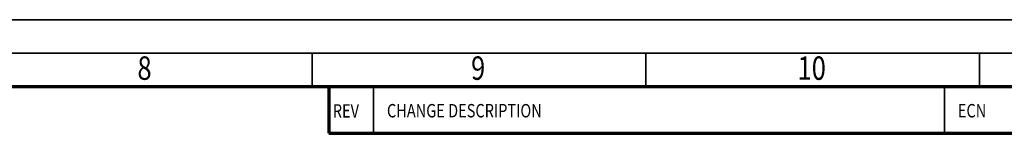
# Model space of a CAD drawing. Units: millimetres. Extents: x 0 to 24042, y 0 to 16800.
# Drawn here: x 14126 to 20028, y 16122 to 16800 of the extents above; entities that cross this region are included whole.
import ezdxf
from ezdxf.enums import TextEntityAlignment as Align

# ---------------------------------------------------------------- set-up
doc = ezdxf.new("R2010")
doc.units = ezdxf.units.MM
doc.header["$MEASUREMENT"] = 0
doc.layers.add('(9) Sheet', color=7, linetype='Continuous', lineweight=35)
doc.styles.add('Arial', font='ARIAL.TTF')

# ---------------------------------------------------------------- blocks, each defined once
blk = doc.blocks.new('GROUP_0_a1743fc0-36e5-4584-a84a-24057ddea8a6')
at = {"layer": '(9) Sheet', "color": 7, "lineweight": 35, "ltscale": 120}
for p, q in [((200, 16800), (23760, 16800)), ((23560, 16600), (600, 16600)), ((15880, 16403), (15880, 16601)), ((17880, 16403), (17880, 16601)), ((19880, 16403), (19880, 16601)), ((15979.2, 16402), (23360, 16402)), ((15979.2, 16402), (23360, 16402)), ((15979.2, 16402), (23360, 16402)), ((16247.6, 16122), (16247.6, 16402)), ((19670, 16122), (19670, 16402))]:
    blk.add_line(p, q, dxfattribs=at)
at = {"layer": '(9) Sheet', "color": 7, "lineweight": 70, "ltscale": 120}
blk.add_line((800, 16402), (23360, 16402), dxfattribs=at)
at = {"layer": '(9) Sheet', "color": 7, "linetype": 'Continuous', "lineweight": 35, "ltscale": 120}
blk.add_line((15979.2, 16402), (16020, 16402), dxfattribs=at)
blk.add_line((15979.2, 16402), (16020, 16402), dxfattribs=at)
at = {"layer": '(9) Sheet', "color": 7, "linetype": 'Continuous', "lineweight": 70, "ltscale": 120}
for p, q in [((15979.2, 16402), (15979.2, 16122)), ((15979.2, 16122), (23360, 16122))]:
    blk.add_line(p, q, dxfattribs=at)
at = {"layer": '(9) Sheet', "color": 7, "lineweight": 35, "style": 'Arial', "width": 0.8}
for s, p in [('8', (14831.9, 16397.4)), ('9', (16831.9, 16397.4)), ('10', (18789.1, 16397.4))]:
    blk.add_text(s, height=140, dxfattribs=at).set_placement(p, align=Align.BOTTOM_LEFT)
blk.add_text('REV', height=80, rotation=360, dxfattribs=at).set_placement((16002.8, 16295.7), align=Align.TOP_LEFT)
for s, p in [('CHANGE DESCRIPTION', (16327.6, 16191.7)), ('ECN', (19750, 16191.7))]:
    blk.add_text(s, height=80, rotation=360, dxfattribs=at).set_placement(p, align=Align.BOTTOM_LEFT)

msp = doc.modelspace()

# ---------------------------------------------------------------- block references
at = {"color": 7, "linetype": 'ByBlock'}
msp.add_blockref('GROUP_0_a1743fc0-36e5-4584-a84a-24057ddea8a6', (0, 0), dxfattribs=at)

doc.saveas('drawing.dxf')
